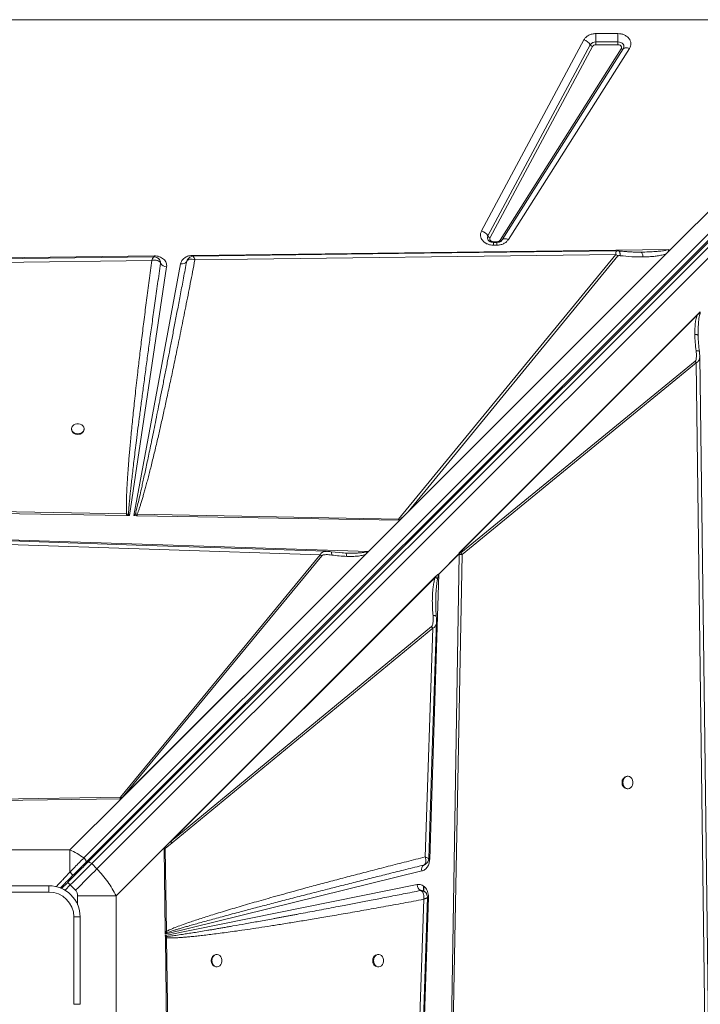
# Model space of a CAD drawing. Units: millimetres. Extents: x -5727 to 5351, y -4169 to 5313.
# Drawn here: x 2574 to 3119, y 1031 to 1820 of the extents above; entities that cross this region are included whole.
import ezdxf

# ---------------------------------------------------------------- set-up
doc = ezdxf.new("R2010")
doc.units = ezdxf.units.MM

msp = doc.modelspace()

# ---------------------------------------------------------------- linework, layer by layer
at = {"color": 7, "linetype": 'Continuous', "lineweight": 15}
for p, q in [((3262.033, 1820.266), (1862.033, 1820.266)), ((3095.259, 1636.197), (3276.826, 1817.765)), ((3288.332, 1811.683), (2625.012, 1148.363)), ((2626.619, 1144.759), (3289.938, 1808.079)), ((2628.135, 1144.861), (3291.592, 1808.319)), ((3035.254, 1809.12), (3052.892, 1809.12)), ((3035.254, 1809.12), (3035.254, 1802.428)), ((3052.892, 1802.428), (3052.892, 1809.12)), ((2631.282, 1143.766), (3294.739, 1807.223)), ((3298.981, 1802.98), (2635.524, 1139.523)), ((2943.633, 1650.897), (3025.657, 1804.102)), ((2948.757, 1646.884), (3030.782, 1800.09)), ((3035.254, 1800.197), (3035.254, 1802.428)), ((3035.254, 1802.428), (3052.892, 1802.428)), ((3052.892, 1800.197), (3035.254, 1800.197)), ((3052.892, 1802.428), (3052.892, 1800.197)), ((3032.49, 1798.752), (2950.466, 1645.547)), ((2958.486, 1643.572), (3055.576, 1796.777)), ((3057.235, 1796.894), (2960.145, 1643.688)), ((3062.211, 1797.245), (2965.121, 1644.039)), ((2955.802, 1642.264), (2953.23, 1642.264)), ((2955.802, 1641.804), (2953.23, 1641.804)), ((2953.23, 1639.498), (2953.23, 1641.804)), ((2959.857, 1643.307), (2959.962, 1643.463)), ((2960.145, 1643.688), (2959.964, 1643.428)), ((2712.305, 1631.366), (3093.736, 1636.178)), ((2955.802, 1639.498), (2953.23, 1639.498)), ((3069.968, 1633.976), (3071.255, 1633.972)), ((3091.661, 1632.599), (3095.259, 1636.197)), ((2042.093, 1622.911), (2681.246, 1630.974)), ((2082.73, 1619.649), (2679.46, 1627.327)), ((2681.246, 1630.974), (2681.406, 1630.975)), ((2684.463, 1629.117), (2684.388, 1629.176)), ((2686.456, 1626.019), (2686.337, 1626.491)), ((2686.485, 1625.052), (2686.456, 1626.019)), ((2707.468, 1626.65), (2707.408, 1626.503)), ((2707.412, 1626.516), (2707.904, 1627.715)), ((2713.965, 1627.771), (3051.139, 1632.114)), ((3051.139, 1632.114), (2877.239, 1419.888)), ((3091.661, 1632.599), (2884.786, 1425.724)), ((2884.786, 1425.724), (3052.936, 1630.932)), ((2691.338, 1622.176), (2661.64, 1422.77)), ((2664.982, 1422.715), (2702.571, 1624.631)), ((2686.478, 1625.069), (2686.485, 1625.052)), ((2925.839, 1392.898), (3118.912, 1585.971)), ((2925.846, 1392.903), (3118.762, 1585.819)), ((2926.438, 1393.482), (3116.349, 1583.393)), ((3118.762, 1585.805), (3118.762, 1585.819)), ((3117.23, 1566.957), (3117.223, 1567.972)), ((3117.23, 1566.957), (3117.242, 1565.934)), ((3114.833, 1546.577), (2927.185, 1392.817)), ((2928.003, 1391.574), (3115.65, 1545.334)), ((3115.65, 1545.334), (3114.833, 1546.577)), ((3115.65, 1545.334), (3123.328, 948.604)), ((2615.165, 1492.392), (2615.165, 1491.805)), ((2625.165, 1491.805), (2625.165, 1492.392)), ((2659.165, 1422.811), (2236.405, 1429.817)), ((2659.201, 1424.169), (2236.491, 1432.002)), ((2659.165, 1422.811), (2659.608, 1422.804)), ((2660.717, 1423.978), (2659.201, 1424.169)), ((2661.64, 1422.77), (2659.608, 1422.804)), ((2661.64, 1422.77), (2660.717, 1423.978)), ((2666.291, 1424.046), (2664.982, 1422.715)), ((2667.312, 1422.676), (2664.982, 1422.715)), ((2666.291, 1424.046), (2667.855, 1424.004)), ((2667.312, 1422.676), (2666.291, 1424.046)), ((2667.312, 1422.676), (2667.82, 1422.668)), ((2877.796, 1419.188), (2667.82, 1422.668)), ((2877.239, 1419.888), (2667.855, 1424.004)), ((2878.242, 1419.181), (2884.786, 1425.724)), ((2853.132, 1394.071), (2878.242, 1419.181)), ((2877.796, 1419.188), (2877.239, 1419.888)), ((2511.326, 1405.123), (2853.132, 1394.071)), ((2512.888, 1401.338), (2814.453, 1391.407)), ((2814.453, 1391.407), (2654.251, 1197.049)), ((2853.132, 1394.071), (2654.918, 1195.856)), ((2852.983, 1393.924), (2654.928, 1195.868)), ((2850.626, 1391.58), (2656.53, 1197.484)), ((2656.53, 1197.484), (2815.697, 1390.586)), ((2815.697, 1390.586), (2814.453, 1391.407)), ((2819.39, 1394.064), (2819.549, 1394.064)), ((2833.061, 1392.802), (2823.022, 1393.804)), ((2834.558, 1392.747), (2832.065, 1392.905)), ((2834.738, 1392.65), (2834.558, 1392.747)), ((2835.551, 1392.731), (2834.558, 1392.747)), ((2852.983, 1393.924), (2852.97, 1393.924)), ((2909.437, 1375.903), (2925.825, 1392.29)), ((2925.826, 1392.127), (2909.501, 1375.802)), ((2918.812, 968.899), (2925.818, 1391.659)), ((2920.17, 968.863), (2928.003, 1391.574)), ((2925.818, 1391.659), (2925.82, 1391.744)), ((2925.846, 1392.89), (2925.82, 1391.743)), ((2925.82, 1391.743), (2925.826, 1392.127)), ((2925.82, 1391.743), (2925.82, 1391.744)), ((2925.846, 1392.903), (2925.839, 1392.898)), ((2925.846, 1392.903), (2925.846, 1392.89)), ((2690.72, 1157.779), (2907.505, 1374.564)), ((2692.301, 1159.358), (2907.064, 1374.121)), ((2906.624, 1373.415), (2694.925, 1161.715)), ((2909.501, 1375.802), (2902.113, 1147.306)), ((2906.624, 1373.415), (2907.064, 1374.121)), ((2907.064, 1374.121), (2907.505, 1374.564)), ((2903.684, 1333.788), (2694.925, 1161.715)), ((2695.747, 1160.472), (2904.505, 1332.545)), ((2904.505, 1332.545), (2898.457, 1149.114)), ((3060.896, 1213.803), (3060.309, 1213.803)), ((3060.309, 1203.803), (3060.896, 1203.803)), ((2654.251, 1197.049), (2543.755, 1195.258)), ((2654.918, 1195.856), (2543.777, 1194.32)), ((2613.891, 1154.829), (2654.918, 1195.856)), ((2654.247, 1195.857), (2654.914, 1195.868)), ((2654.914, 1195.868), (2654.928, 1195.868)), ((2654.918, 1195.856), (2654.928, 1195.868)), ((2656.53, 1197.484), (2655.364, 1196.329)), ((2695.747, 1160.472), (2690.059, 1155.906)), ((2692.301, 1159.358), (2694.925, 1161.715)), ((2613.891, 1154.829), (2510.175, 1154.829)), ((2613.891, 1137.055), (2613.891, 1154.829)), ((2690.72, 1157.779), (2650.831, 1117.89)), ((2690.249, 1089.479), (2689.332, 1155.87)), ((2689.632, 1156.647), (2690.72, 1157.779)), ((2691.174, 1089.501), (2690.059, 1155.906)), ((2690.72, 1157.779), (2692.301, 1159.358)), ((2635.524, 1139.523), (2631.282, 1143.766)), ((2895.741, 1137.899), (2690.28, 1087.293)), ((2897.384, 1142.677), (2897.778, 1142.86)), ((2897.395, 1142.682), (2897.384, 1142.677)), ((2898.422, 1143.155), (2897.395, 1142.682)), ((2612.064, 1128.79), (2607.161, 1123.888)), ((2527.033, 1126.032), (2597.033, 1126.032)), ((2597.033, 1121.032), (2527.033, 1121.032)), ((2597.033, 1121.032), (2597.033, 1126.032)), ((2614.185, 1126.669), (2618.428, 1122.426)), ((2690.297, 1086.067), (2892.006, 1127.023)), ((2894.974, 1122.221), (2894.991, 1122.214)), ((2897.158, 1121.92), (2897.158, 1125.803)), ((2897.408, 1121.797), (2897.408, 1125.586)), ((2650.831, 1117.89), (2620.048, 1117.89)), ((2650.831, 1014.173), (2650.831, 1117.89)), ((2897.339, 1115.176), (2887.409, 813.611)), ((2901.124, 1116.738), (2890.072, 774.932)), ((2899.567, 1119.616), (2899.504, 1119.725)), ((2901.131, 1117.148), (2901.124, 1116.738)), ((2622.033, 1101.032), (2617.033, 1101.032)), ((2617.033, 1031.032), (2617.033, 1101.032)), ((2622.033, 1101.032), (2622.033, 1031.032)), ((2690.249, 1089.479), (2691.174, 1089.501)), ((2690.249, 1089.479), (2690.255, 1089.067)), ((2691.275, 1088.322), (2691.174, 1089.501)), ((2690.28, 1087.293), (2690.255, 1089.067)), ((2690.28, 1087.293), (2691.275, 1088.322)), ((2690.317, 1084.614), (2690.297, 1086.067)), ((2691.144, 1085.422), (2690.297, 1086.067)), ((2690.321, 1084.287), (2690.317, 1084.614)), ((2691.858, 973.146), (2690.321, 1084.287)), ((2691.26, 1084.309), (2691.144, 1085.422)), ((2693.051, 973.813), (2691.26, 1084.309)), ((2731.612, 1071.032), (2731.024, 1071.032)), ((2861.114, 1071.032), (2860.527, 1071.032)), ((2731.024, 1061.032), (2731.612, 1061.032)), ((2860.527, 1061.032), (2861.114, 1061.032)), ((2622.033, 1031.032), (2617.033, 1031.032))]:
    msp.add_line(p, q, dxfattribs=at)
at = {"color": 8, "linetype": 'Continuous', "lineweight": 15}
for p, q in [((2953.23, 1642.264), (2953.23, 1641.791)), ((2955.802, 1641.804), (2955.802, 1642.264)), ((2955.802, 1639.498), (2955.802, 1641.804)), ((2712.561, 1630.589), (2712.842, 1630.404)), ((2609.951, 1122.435), (2614.185, 1126.669)), ((2892.158, 1126.178), (2892.158, 1127.033)), ((2620.048, 1117.89), (2620.048, 1110.795))]:
    msp.add_line(p, q, dxfattribs=at)
at = {"color": 7, "linetype": 'Continuous', "lineweight": 15, "flags": 128}
for points in [[(3052.892, 1802.428), (3054.114, 1802.305), (3055.256, 1801.944), (3056.246, 1801.368), (3057.021, 1800.615), (3057.531, 1799.732), (3057.742, 1798.776), (3057.641, 1797.81), (3057.235, 1796.894)], [(3062.211, 1797.245), (3061.418, 1797.516), (3060.642, 1797.701), (3059.901, 1797.794), (3059.21, 1797.794), (3058.586, 1797.701), (3058.041, 1797.517), (3057.587, 1797.246), (3057.235, 1796.894)], [(2965.121, 1644.039), (2964.328, 1644.31), (2963.552, 1644.495), (2962.811, 1644.588), (2962.12, 1644.589), (2961.496, 1644.496), (2960.95, 1644.312), (2960.497, 1644.041), (2960.145, 1643.688)], [(3052.081, 1635.02), (2897.74, 1633.032), (2712.56, 1630.647)], [(2681.142, 1630.243), (2385.343, 1626.436), (2077.662, 1622.478)], [(3126.244, 946.922), (3122.437, 1242.721), (3118.479, 1550.402)], [(2620.165, 1488.342), (2621.514, 1488.492), (2622.763, 1488.931), (2623.819, 1489.627), (2624.605, 1490.528), (2625.061, 1491.568), (2625.154, 1492.668), (2624.877, 1493.748), (2624.25, 1494.727), (2623.321, 1495.533), (2622.157, 1496.106), (2620.846, 1496.404), (2619.485, 1496.404), (2618.173, 1496.106), (2617.01, 1495.533), (2616.08, 1494.727), (2615.454, 1493.748), (2615.177, 1492.668), (2615.27, 1491.568), (2615.726, 1490.528), (2616.511, 1489.627), (2617.567, 1488.931), (2618.816, 1488.492), (2620.165, 1488.342)], [(2819.392, 1394.138), (2666.837, 1399.159), (2511.277, 1404.284)], [(2901.302, 1147.685), (2904.163, 1234.497), (2907.564, 1337.607)], [(3056.846, 1208.803), (3056.996, 1207.454), (3057.435, 1206.205), (3058.131, 1205.149), (3059.032, 1204.363), (3060.072, 1203.907), (3061.172, 1203.814), (3062.252, 1204.091), (3063.231, 1204.718), (3064.037, 1205.647), (3064.61, 1206.811), (3064.908, 1208.122), (3064.908, 1209.484), (3064.61, 1210.795), (3064.037, 1211.958), (3063.231, 1212.888), (3062.252, 1213.514), (3061.172, 1213.791), (3060.072, 1213.698), (3059.032, 1213.242), (3058.131, 1212.457), (3057.435, 1211.401), (3056.996, 1210.152), (3056.846, 1208.803)], [(2631.282, 1143.766), (2630.848, 1144.16), (2630.392, 1144.499), (2629.93, 1144.771), (2629.481, 1144.965), (2629.062, 1145.074), (2628.688, 1145.092), (2628.375, 1145.021), (2628.135, 1144.861)], [(2631.282, 1143.766), (2629.296, 1141.781), (2627.251, 1139.735), (2625.154, 1137.638), (2623.013, 1135.497), (2620.837, 1133.321), (2618.634, 1131.118), (2616.414, 1128.898), (2614.185, 1126.669)], [(2635.524, 1139.523), (2633.539, 1137.538), (2631.494, 1135.493), (2629.397, 1133.395), (2627.256, 1131.254), (2625.08, 1129.078), (2622.877, 1126.876), (2620.657, 1124.656), (2618.428, 1122.426)], [(2614.185, 1126.669), (2613.771, 1127.083), (2613.373, 1127.481), (2613.006, 1127.848), (2612.685, 1128.169), (2612.421, 1128.433), (2612.225, 1128.629), (2612.105, 1128.75), (2612.064, 1128.79)], [(2890.139, 808.672), (2895.161, 961.227), (2900.285, 1116.788)], [(2727.565, 1066.032), (2727.715, 1064.683), (2728.154, 1063.434), (2728.849, 1062.377), (2729.75, 1061.592), (2730.788, 1061.136), (2731.888, 1061.043), (2732.967, 1061.32), (2733.945, 1061.947), (2734.751, 1062.876), (2735.324, 1064.04), (2735.621, 1065.351), (2735.621, 1066.712), (2735.324, 1068.024), (2734.751, 1069.187), (2733.945, 1070.116), (2732.967, 1070.743), (2731.888, 1071.02), (2730.788, 1070.927), (2729.75, 1070.471), (2728.849, 1069.686), (2728.154, 1068.629), (2727.715, 1067.381), (2727.565, 1066.032)], [(2857.067, 1066.032), (2857.217, 1064.683), (2857.656, 1063.434), (2858.352, 1062.377), (2859.252, 1061.592), (2860.291, 1061.136), (2861.39, 1061.043), (2862.469, 1061.32), (2863.448, 1061.947), (2864.253, 1062.876), (2864.826, 1064.04), (2865.123, 1065.351), (2865.123, 1066.712), (2864.826, 1068.024), (2864.253, 1069.187), (2863.448, 1070.116), (2862.469, 1070.743), (2861.39, 1071.02), (2860.291, 1070.927), (2859.252, 1070.471), (2858.352, 1069.686), (2857.656, 1068.629), (2857.217, 1067.381), (2857.067, 1066.032)]]:
    msp.add_lwpolyline(points, dxfattribs=at)
at = {"color": 8, "linetype": 'Continuous', "lineweight": 15, "flags": 128}
for points in [[(2681.246, 1630.974), (2681.255, 1630.548), (2681.264, 1630.167), (2681.265, 1630.149)], [(2712.323, 1630.569), (2712.319, 1630.744), (2712.305, 1631.366)], [(2901.179, 1147.36), (2901.499, 1147.34), (2902.113, 1147.306)], [(2616.827, 1134.968), (2616.854, 1134.94), (2616.934, 1134.86), (2617.065, 1134.729), (2617.241, 1134.553), (2617.455, 1134.339), (2617.519, 1134.275)]]:
    msp.add_lwpolyline(points, dxfattribs=at)
at = {"color": 7, "linetype": 'Continuous', "lineweight": 15}
for centre, radius, start, end in [((3023.029, 1795.467), 9.026, 30.805624, 73.073486), ((3035.023, 1797.425), 5.009, 87.351902, 147.851958), ((3033.365, 1801.63), 3.008, 210.803796, 253.08649), ((3056.322, 1798.034), 1.461, 239.330648, 308.72588), ((2941.005, 1642.262), 9.026, 30.804929, 73.073355), ((2951.341, 1648.424), 3.008, 210.803796, 253.08649), ((2959.231, 1644.827), 1.46, 239.318184, 308.740652), ((2703.696, 1628.909), 4.424, 255.274232, 327.04389), ((2705.079, 1627.346), 2.477, 340.101508, 340.428165), ((3045.138, 1621.034), 12.601, 51.772538, 61.560156), ((2691.348, 1627.727), 5.55, 208.81358, 269.897854), ((2619.716, 1492.312), 4.579, 186.360847, 275.623828), ((2620.614, 1492.313), 4.58, 264.37983, 353.632822), ((2893.393, 1417.403), 234.29, 178.34521, 178.677357), ((2672.074, 1412.145), 16.401, 133.821658, 139.46644), ((2920.353, 1387.431), 8.7, 28.43757, 38.252823), ((2903.854, 1372.3), 6.645, 31.808287, 32.834904), ((2896.865, 1328.39), 8.697, 28.537021, 38.367754), ((3060.817, 1209.251), 4.58, 96.36521, 185.622864), ((3060.817, 1208.354), 4.58, 174.377399, 263.63436), ((2650.137, 1189.474), 8.621, 52.674083, 61.494376), ((2688.09, 1156.306), 8.717, 28.547987, 38.356788), ((2899.843, 1139.16), 4.291, 124.959492, 197.08978), ((2597.033, 1101.032), 25, 0, 90), ((2597.033, 1101.032), 20, 0, 90), ((2897.811, 1127.293), 5.812, 182.663295, 240.773935), ((2904.429, 1181.554), 64.9, 266.271928, 267.081135), ((2681.98, 1076.674), 14.902, 51.410549, 56.268168), ((2731.534, 1066.482), 4.578, 96.385079, 185.642656), ((2731.534, 1065.581), 4.578, 174.357345, 263.61492), ((2861.036, 1066.482), 4.578, 96.385079, 185.642656), ((2861.036, 1065.581), 4.578, 174.357345, 263.61492)]:
    msp.add_arc(centre, radius, start, end, dxfattribs=at)
at = {"color": 8, "linetype": 'Continuous', "lineweight": 15}
for centre, radius, start, end in [((2951.524, 1645.392), 3.144, 151.653274, 218.308989), ((2621.981, 1138.512), 1.191, 152.003683, 217.354774)]:
    msp.add_arc(centre, radius, start, end, dxfattribs=at)
at = {"color": 7, "linetype": 'Continuous', "lineweight": 15}
for centre, major_axis, ratio, start_param, end_param in [((3121.99, 1585.971), (4.818, 3.541), 0.335091, 1.9985872, 2.0377288), ((2993.503, 1557.963), (118.152, 140.12), 0.032552, 3.3104047, 3.5071055), ((2853.132, 1397.149), (3.461, 4.763), 0.339155, 4.2365803, 4.275722), ((2803.503, 1307.502), (115.421, 106.788), 0.3798793, 5.9268954, 5.9346861), ((2916.651, 1385.722), (8.657, 8.009), 0.3798793, 5.9346857, 5.9631416)]:
    msp.add_ellipse(centre, major_axis=major_axis, ratio=ratio, start_param=start_param, end_param=end_param, dxfattribs=at)
for points, knots in [([(3025.657, 1804.102), (3026.12, 1804.8), (3027.067, 1806.225), (3029.419, 1807.842), (3032.224, 1808.921), (3034.259, 1809.055), (3035.254, 1809.12)], [0, 0, 0, 0, 0.2445794, 0.5000153, 0.7554561, 1, 1, 1, 1]), ([(3052.892, 1809.12), (3053.761, 1809.07), (3055.526, 1808.969), (3058.02, 1808.155), (3060.178, 1806.903), (3061.844, 1805.274), (3062.95, 1803.371), (3063.407, 1801.291), (3063.217, 1799.169), (3062.543, 1797.879), (3062.211, 1797.245)], [0, 0, 0, 0, 0.1229622, 0.2499973, 0.3770401, 0.4999957, 0.6229593, 0.7499963, 0.8770429, 1, 1, 1, 1]), ([(3035.254, 1800.197), (3034.961, 1800.178), (3034.375, 1800.139), (3033.575, 1799.828), (3032.901, 1799.368), (3032.627, 1798.957), (3032.49, 1798.752)], [0, 0, 0, 0, 0.249962, 0.500004, 0.7499912, 1, 1, 1, 1]), ([(3055.576, 1796.777), (3055.673, 1796.963), (3055.867, 1797.335), (3055.919, 1797.943), (3055.791, 1798.538), (3055.471, 1799.09), (3054.988, 1799.561), (3054.369, 1799.919), (3053.655, 1800.153), (3053.147, 1800.183), (3052.892, 1800.197)], [0, 0, 0, 0, 0.1250082, 0.2499856, 0.374997, 0.500016, 0.6249916, 0.7500075, 0.8749564, 1, 1, 1, 1]), ([(2953.23, 1639.498), (2952.388, 1639.545), (2950.678, 1639.64), (2948.253, 1640.404), (2946.134, 1641.582), (2944.465, 1643.124), (2943.311, 1644.935), (2942.757, 1646.931), (2942.807, 1648.989), (2943.36, 1650.267), (2943.633, 1650.897)], [0, 0, 0, 0, 0.12307076, 0.2499837, 0.37690533, 0.49999121, 0.62308251, 0.74999414, 0.87691158, 1, 1, 1, 1]), ([(2953.23, 1641.804), (2952.834, 1641.822), (2952.281, 1641.847), (2951.516, 1642.005), (2950.91, 1642.185), (2950.277, 1642.46), (2949.734, 1642.786), (2949.308, 1643.136), (2949.15, 1643.332), (2949.07, 1643.43)], [0, 0, 0, 0, 0.19959035, 0.27947529, 0.41110095, 0.54686042, 0.69241206, 0.84621943, 1, 1, 1, 1]), ([(2950.466, 1645.547), (2950.386, 1645.362), (2950.227, 1644.994), (2950.214, 1644.405), (2950.372, 1643.833), (2950.705, 1643.308), (2951.189, 1642.862), (2951.797, 1642.525), (2952.491, 1642.305), (2952.983, 1642.278), (2953.23, 1642.264)], [0, 0, 0, 0, 0.1250198, 0.2500208, 0.3750374, 0.5000513, 0.6250413, 0.7500669, 0.8750556, 1, 1, 1, 1]), ([(2965.121, 1644.039), (2964.633, 1643.4), (2963.638, 1642.097), (2961.345, 1640.643), (2958.669, 1639.676), (2956.745, 1639.556), (2955.802, 1639.498)], [0, 0, 0, 0, 0.2451508, 0.4999961, 0.7548622, 1, 1, 1, 1]), ([(2955.802, 1642.264), (2956.079, 1642.281), (2956.633, 1642.316), (2957.398, 1642.594), (2958.055, 1643.009), (2958.343, 1643.384), (2958.486, 1643.572)], [0, 0, 0, 0, 0.2499969, 0.5000048, 0.7499961, 1, 1, 1, 1]), ([(2959.949, 1643.418), (2959.937, 1643.4), (2959.864, 1643.286), (2959.568, 1642.992), (2959.034, 1642.61), (2958.38, 1642.284), (2957.712, 1642.055), (2957.027, 1641.898), (2956.394, 1641.816), (2955.968, 1641.807), (2955.802, 1641.804)], [0, 0, 0, 0, 0.0358118, 0.2150858, 0.3841088, 0.5403407, 0.6729489, 0.7834275, 0.9155495, 1, 1, 1, 1]), ([(3053.637, 1634.937), (3053.496, 1634.95), (3053.227, 1634.974), (3052.802, 1634.996), (3052.393, 1635.014), (3052.167, 1635.018), (3052.049, 1635.02)], [0, 0, 0, 0, 0.2633766, 0.5040841, 0.7426468, 1, 1, 1, 1]), ([(3070.088, 1633.959), (3069.295, 1633.964), (3067.873, 1633.974), (3065.974, 1634.015), (3064.431, 1634.068), (3062.711, 1634.156), (3060.45, 1634.295), (3057.298, 1634.542), (3054.944, 1634.796), (3053.637, 1634.937)], [0, 0, 0, 0, 0.1518691, 0.272222, 0.3604631, 0.4364694, 0.5775299, 0.7653881, 1, 1, 1, 1]), ([(3071.255, 1633.972), (3073.392, 1634.013), (3077.274, 1634.088), (3082.169, 1634.355), (3085.795, 1634.655), (3088.735, 1635.008), (3091.381, 1635.393), (3093.057, 1635.952), (3093.736, 1636.178)], [0, 0, 0, 0, 0.2812022, 0.5106607, 0.6464883, 0.7617684, 0.9035036, 1, 1, 1, 1]), ([(3073.133, 1630.103), (3073.034, 1630.656), (3072.836, 1631.762), (3072.374, 1632.994), (3071.836, 1633.822), (3071.448, 1633.922), (3071.255, 1633.972)], [0, 0, 0, 0, 0.2499932, 0.499999, 0.750004, 1, 1, 1, 1]), ([(3093.736, 1636.178), (3093.593, 1635.614), (3093.26, 1634.299), (3092.242, 1633.217), (3091.661, 1632.599)], [0, 0, 0, 0, 0.4291192, 1, 1, 1, 1]), ([(2679.46, 1627.327), (2678.739, 1621.949), (2677.31, 1611.296), (2675.255, 1595.517), (2673.309, 1580.227), (2671.479, 1565.466), (2669.779, 1551.358), (2668.365, 1539.27), (2667.213, 1529.137), (2666.284, 1520.768), (2665.419, 1512.773), (2664.619, 1505.164), (2663.882, 1497.945), (2663.194, 1490.989), (2662.575, 1484.492), (2662.022, 1478.453), (2661.532, 1472.87), (2661.085, 1467.538), (2660.682, 1462.457), (2660.324, 1457.627), (2660.009, 1453.048), (2659.738, 1448.721), (2659.465, 1443.798), (2659.222, 1438.476), (2659.073, 1432.955), (2659.035, 1428.278), (2659.149, 1425.445), (2659.201, 1424.169)], [0, 0, 0, 0, 0.0795947, 0.1576503, 0.2334446, 0.3057585, 0.3759052, 0.4420071, 0.4844044, 0.5256157, 0.5656427, 0.6024754, 0.6379827, 0.6722101, 0.7051575, 0.7338508, 0.7613019, 0.7875124, 0.8124819, 0.8362107, 0.8586995, 0.8799485, 0.8999585, 0.9312085, 0.9582926, 0.9812193, 1, 1, 1, 1]), ([(2707.412, 1626.516), (2706.573, 1622.061), (2704.936, 1613.37), (2702.526, 1600.664), (2700.229, 1588.616), (2698.046, 1577.227), (2695.977, 1566.497), (2694.025, 1556.425), (2692.113, 1546.614), (2690.187, 1536.785), (2688.235, 1526.889), (2686.325, 1517.271), (2684.502, 1508.157), (2682.767, 1499.548), (2681.12, 1491.442), (2679.585, 1483.948), (2678.153, 1477.024), (2676.819, 1470.627), (2675.551, 1464.609), (2674.349, 1458.967), (2673.214, 1453.703), (2672.146, 1448.817), (2670.981, 1443.564), (2669.747, 1438.115), (2668.462, 1432.639), (2667.347, 1428.044), (2666.617, 1425.282), (2666.291, 1424.046)], [0, 0, 0, 0, 0.065886, 0.1285313, 0.1879374, 0.2441036, 0.2970297, 0.3467153, 0.3931614, 0.4422473, 0.4922003, 0.5396735, 0.5846663, 0.6271789, 0.6672114, 0.7047638, 0.7382334, 0.7698453, 0.7995999, 0.8274969, 0.8535366, 0.8777191, 0.9000438, 0.9315496, 0.9587096, 0.9815256, 1, 1, 1, 1]), ([(2667.855, 1424.004), (2668.115, 1424.694), (2668.668, 1426.162), (2669.476, 1428.516), (2670.338, 1431.147), (2671.243, 1434.058), (2672.196, 1437.249), (2673.195, 1440.719), (2674.245, 1444.488), (2675.344, 1448.545), (2676.488, 1452.883), (2677.671, 1457.475), (2678.892, 1462.321), (2680.151, 1467.42), (2681.449, 1472.774), (2682.785, 1478.382), (2684.468, 1485.563), (2686.505, 1494.427), (2688.912, 1505.145), (2691.438, 1516.627), (2694.075, 1528.856), (2696.829, 1541.868), (2699.856, 1556.431), (2703.158, 1572.617), (2706.716, 1590.415), (2710.342, 1608.88), (2712.748, 1621.428), (2713.965, 1627.771)], [0, 0, 0, 0, 0.0104378, 0.022222, 0.0353558, 0.0498422, 0.0656814, 0.0828764, 0.1014267, 0.1216018, 0.1430057, 0.16564, 0.1895039, 0.2145988, 0.2409241, 0.2684812, 0.2972704, 0.3467419, 0.3989976, 0.4549724, 0.515558, 0.5787074, 0.6460718, 0.7293467, 0.8161831, 0.9070724, 1, 1, 1, 1]), ([(2681.802, 1627.521), (2681.422, 1627.519), (2680.655, 1627.515), (2679.86, 1627.39), (2679.46, 1627.327)], [0, 0, 0, 0, 0.4966373, 1, 1, 1, 1]), ([(2684.388, 1629.176), (2683.82, 1629.506), (2682.809, 1630.094), (2681.643, 1630.198), (2681.132, 1630.244)], [0, 0, 0, 0, 0.5623204, 1, 1, 1, 1]), ([(2681.406, 1630.975), (2682.101, 1630.942), (2683.508, 1630.875), (2685.532, 1630.334), (2687.371, 1629.494), (2688.932, 1628.37), (2690.166, 1627.018), (2691.012, 1625.48), (2691.456, 1623.833), (2691.377, 1622.724), (2691.338, 1622.176)], [0, 0, 0, 0, 0.1235971, 0.2499898, 0.3763931, 0.4999958, 0.6235988, 0.7499938, 0.8763986, 1, 1, 1, 1]), ([(2683.915, 1627.2), (2683.588, 1627.287), (2682.927, 1627.461), (2682.179, 1627.501), (2681.802, 1627.521)], [0, 0, 0, 0, 0.49594231, 1, 1, 1, 1]), ([(2686.267, 1625.526), (2685.997, 1625.882), (2685.453, 1626.601), (2684.43, 1626.999), (2683.915, 1627.2)], [0, 0, 0, 0, 0.4959662, 1, 1, 1, 1]), ([(2685.661, 1627.977), (2685.473, 1628.209), (2685.141, 1628.62), (2684.717, 1628.929), (2684.532, 1629.063)], [0, 0, 0, 0, 0.5635542, 1, 1, 1, 1]), ([(2685.646, 1627.968), (2685.683, 1627.928), (2685.936, 1627.649), (2686.381, 1626.709), (2686.439, 1625.725), (2686.478, 1625.069)], [0, 0, 0, 0, 0.0534885, 0.3698314, 1, 1, 1, 1]), ([(2702.571, 1624.631), (2702.848, 1625.505), (2703.421, 1627.31), (2705.735, 1629.526), (2708.824, 1631.048), (2711.17, 1631.262), (2712.305, 1631.366)], [0, 0, 0, 0, 0.24208471, 0.49999236, 0.75791814, 1, 1, 1, 1]), ([(2713.965, 1627.771), (2713.218, 1627.981), (2711.724, 1628.4), (2709.722, 1628.339), (2708.124, 1627.747), (2707.649, 1626.926), (2707.412, 1626.516)], [0, 0, 0, 0, 0.2498964, 0.4997136, 0.7503476, 1, 1, 1, 1]), ([(2712.547, 1630.647), (2712.138, 1630.61), (2711.25, 1630.529), (2709.96, 1629.937), (2708.669, 1629.019), (2708.091, 1628.082), (2707.796, 1627.605)], [0, 0, 0, 0, 0.20891011, 0.45362691, 0.72137233, 1, 1, 1, 1]), ([(2712.842, 1630.404), (2712.919, 1630.284), (2713.072, 1630.042), (2713.261, 1629.62), (2713.356, 1629.409)], [0, 0, 0, 0, 0.4978278, 1, 1, 1, 1]), ([(2713.356, 1629.409), (2713.454, 1629.171), (2713.651, 1628.696), (2713.86, 1628.08), (2713.965, 1627.771)], [0, 0, 0, 0, 0.49829206, 1, 1, 1, 1]), ([(3052.936, 1630.932), (3052.962, 1630.956), (3053.024, 1631.012), (3053.24, 1631.09), (3053.8, 1631.181), (3054.334, 1631.139), (3054.72, 1631.108)], [0, 0, 0, 0, 0.06283784, 0.14541064, 0.38354417, 1, 1, 1, 1]), ([(3054.72, 1631.108), (3057.795, 1630.796), (3063.955, 1630.169), (3070.071, 1630.125), (3073.133, 1630.103)], [0, 0, 0, 0, 0.4993747, 1, 1, 1, 1]), ([(3091.661, 1632.599), (3090.505, 1632.237), (3088.175, 1631.507), (3084.505, 1630.885), (3080.805, 1630.453), (3077.019, 1630.19), (3074.455, 1630.133), (3073.133, 1630.103)], [0, 0, 0, 0, 0.1977711, 0.3990143, 0.5963918, 0.7918043, 1, 1, 1, 1]), ([(2660.717, 1423.978), (2660.76, 1424.642), (2660.851, 1426.066), (2661.028, 1428.342), (2661.246, 1430.905), (2661.507, 1433.753), (2661.812, 1436.886), (2662.159, 1440.304), (2662.596, 1444.429), (2663.134, 1449.334), (2663.787, 1455.093), (2664.519, 1461.361), (2665.329, 1468.138), (2666.218, 1475.423), (2667.245, 1483.682), (2668.427, 1493.015), (2669.779, 1503.52), (2671.258, 1514.834), (2672.864, 1526.955), (2674.556, 1539.555), (2676.284, 1552.28), (2678.058, 1565.203), (2679.931, 1578.723), (2681.964, 1593.264), (2684.16, 1608.827), (2685.689, 1619.542), (2686.478, 1625.069)], [0, 0, 0, 0, 0.0098641, 0.0211479, 0.0338515, 0.0479761, 0.0635211, 0.080487, 0.098874, 0.1249452, 0.1535507, 0.1846905, 0.2183652, 0.2545738, 0.2933171, 0.3415322, 0.3937742, 0.4500429, 0.5103385, 0.5746611, 0.6380969, 0.7002937, 0.7675824, 0.8399632, 0.9174358, 1, 1, 1, 1]), ([(2686.267, 1625.526), (2686.307, 1625.452), (2686.389, 1625.304), (2686.448, 1625.148), (2686.478, 1625.069)], [0, 0, 0, 0, 0.4939573, 1, 1, 1, 1]), ([(3116.349, 1583.393), (3115.983, 1582.17), (3115.257, 1579.742), (3114.807, 1575.944), (3114.548, 1572.089), (3114.55, 1569.495), (3114.551, 1568.144)], [0, 0, 0, 0, 0.2537046, 0.5037598, 0.741509, 1, 1, 1, 1]), ([(3118.876, 1584.846), (3118.871, 1584.849), (3118.861, 1584.856), (3118.832, 1584.864), (3118.749, 1584.867), (3118.576, 1584.835), (3118.203, 1584.727), (3117.399, 1584.344), (3116.782, 1583.785), (3116.349, 1583.393)], [0, 0, 0, 0, 0.0054501, 0.012333, 0.0315985, 0.0933487, 0.1988218, 0.438719, 1, 1, 1, 1]), ([(3118.876, 1584.846), (3118.868, 1584.855), (3118.824, 1584.913), (3118.798, 1585.08), (3118.759, 1585.386), (3118.76, 1585.636), (3118.762, 1585.805)], [0, 0, 0, 0, 0.0400804, 0.2452187, 0.4884542, 1, 1, 1, 1]), ([(3114.551, 1568.144), (3114.619, 1565.939), (3114.755, 1561.533), (3115.28, 1557.106), (3115.543, 1554.895)], [0, 0, 0, 0, 0.5003822, 1, 1, 1, 1]), ([(3117.18, 1567.149), (3117.189, 1567.311), (3117.207, 1567.633), (3117.215, 1567.959), (3117.219, 1568.122)], [0, 0, 0, 0, 0.502205, 1, 1, 1, 1]), ([(3118.185, 1554.223), (3117.931, 1556.372), (3117.424, 1560.669), (3117.262, 1564.989), (3117.18, 1567.148)], [0, 0, 0, 0, 0.5002836, 1, 1, 1, 1]), ([(3114.833, 1546.577), (3114.974, 1546.753), (3115.391, 1547.272), (3115.648, 1548.534), (3115.833, 1550.321), (3115.806, 1552.493), (3115.631, 1554.092), (3115.543, 1554.895)], [0, 0, 0, 0, 0.084415, 0.248954, 0.4477349, 0.722837, 1, 1, 1, 1]), ([(3118.481, 1550.314), (3118.458, 1550.954), (3118.413, 1552.222), (3118.26, 1553.559), (3118.185, 1554.223)], [0, 0, 0, 0, 0.5039284, 1, 1, 1, 1]), ([(2667.855, 1424.004), (2667.848, 1423.769), (2667.836, 1423.348), (2667.825, 1422.875), (2667.82, 1422.668)], [0, 0, 0, 0, 0.5600292, 1, 1, 1, 1]), ([(2815.697, 1390.586), (2815.864, 1390.72), (2816.356, 1391.116), (2817.557, 1391.352), (2819.26, 1391.509), (2821.333, 1391.455), (2822.859, 1391.266), (2823.626, 1391.171)], [0, 0, 0, 0, 0.0843869, 0.2481017, 0.4463694, 0.7217219, 1, 1, 1, 1]), ([(2823.022, 1393.804), (2822.422, 1393.882), (2821.216, 1394.038), (2820.061, 1394.102), (2819.48, 1394.134)], [0, 0, 0, 0, 0.4966332, 1, 1, 1, 1]), ([(2835.656, 1390.071), (2833.653, 1390.17), (2829.649, 1390.369), (2825.633, 1390.904), (2823.626, 1391.171)], [0, 0, 0, 0, 0.50011549, 1, 1, 1, 1]), ([(2835.695, 1392.714), (2835.536, 1392.713), (2835.216, 1392.712), (2834.9, 1392.701), (2834.741, 1392.695)], [0, 0, 0, 0, 0.4977315, 1, 1, 1, 1]), ([(2850.626, 1391.58), (2849.424, 1391.237), (2847.037, 1390.555), (2843.307, 1390.178), (2839.524, 1389.992), (2836.981, 1390.044), (2835.656, 1390.071)], [0, 0, 0, 0, 0.2536819, 0.5036902, 0.7413889, 1, 1, 1, 1]), ([(2852.03, 1394.056), (2852.033, 1394.051), (2852.05, 1394.026), (2852.048, 1393.837), (2851.945, 1393.453), (2851.557, 1392.607), (2851.01, 1392.004), (2850.626, 1391.58)], [0, 0, 0, 0, 0.0054948, 0.0317655, 0.1982527, 0.4376886, 1, 1, 1, 1]), ([(2852.97, 1393.924), (2852.802, 1393.926), (2852.558, 1393.93), (2852.267, 1393.969), (2852.13, 1394.002), (2852.059, 1394.031), (2852.039, 1394.048), (2852.03, 1394.056)], [0, 0, 0, 0, 0.5157377, 0.7563428, 0.906675, 0.9597508, 1, 1, 1, 1]), ([(2928.003, 1391.574), (2927.664, 1391.563), (2926.988, 1391.542), (2926.208, 1391.62), (2925.818, 1391.659)], [0, 0, 0, 0, 0.5004063, 1, 1, 1, 1]), ([(2925.82, 1391.744), (2925.861, 1392.076), (2925.928, 1392.619), (2926.19, 1393.2), (2926.376, 1393.411), (2926.438, 1393.482)], [0, 0, 0, 0, 0.51319901, 0.83756446, 1, 1, 1, 1]), ([(2926.438, 1393.482), (2926.564, 1393.329), (2926.717, 1393.141), (2926.886, 1392.944), (2926.937, 1392.888), (2926.97, 1392.851), (2927.008, 1392.817), (2927.055, 1392.791), (2927.102, 1392.782), (2927.147, 1392.791), (2927.172, 1392.808), (2927.185, 1392.817)], [0, 0, 0, 0, 0.5465794, 0.6716118, 0.7183909, 0.7545857, 0.8110187, 0.8603797, 0.9046541, 0.9494906, 1, 1, 1, 1]), ([(2906.624, 1373.415), (2906.245, 1372.203), (2905.492, 1369.794), (2904.897, 1366.041), (2904.484, 1362.22), (2904.244, 1357.958), (2904.19, 1353.172), (2904.343, 1347.983), (2904.62, 1344.492), (2904.757, 1342.754)], [0, 0, 0, 0, 0.1271842, 0.2527594, 0.3727346, 0.5025573, 0.6665389, 0.8338952, 1, 1, 1, 1]), ([(2908.429, 1372.121), (2908.187, 1372.35), (2907.702, 1372.806), (2906.983, 1373.212), (2906.624, 1373.415)], [0, 0, 0, 0, 0.4999979, 1, 1, 1, 1]), ([(2907.505, 1374.564), (2907.886, 1374.904), (2908.399, 1375.363), (2909.089, 1375.69), (2909.336, 1375.841), (2909.437, 1375.903)], [0, 0, 0, 0, 0.6281856, 0.8464616, 1, 1, 1, 1]), ([(2908.429, 1372.121), (2908.532, 1372.585), (2908.723, 1373.448), (2909.039, 1374.7), (2909.348, 1375.437), (2909.501, 1375.802)], [0, 0, 0, 0, 0.3696724, 0.6874759, 1, 1, 1, 1]), ([(2907.419, 1341.893), (2907.209, 1344.703), (2906.841, 1349.612), (2906.918, 1354.416), (2906.952, 1356.47)], [0, 0, 0, 0, 0.5723348, 1, 1, 1, 1]), ([(2903.684, 1333.788), (2903.84, 1333.983), (2904.3, 1334.557), (2904.611, 1335.925), (2904.874, 1337.853), (2904.934, 1340.18), (2904.816, 1341.895), (2904.757, 1342.754)], [0, 0, 0, 0, 0.0864109, 0.2536014, 0.4529432, 0.7260971, 1, 1, 1, 1]), ([(2907.56, 1337.437), (2907.568, 1338.162), (2907.585, 1339.599), (2907.474, 1341.133), (2907.419, 1341.893)], [0, 0, 0, 0, 0.504328, 1, 1, 1, 1]), ([(2654.247, 1195.857), (2654.24, 1196.066), (2654.225, 1196.486), (2654.242, 1196.861), (2654.251, 1197.049)], [0, 0, 0, 0, 0.5001847, 1, 1, 1, 1]), ([(2654.247, 1195.857), (2654.362, 1195.866), (2654.63, 1195.888), (2654.954, 1196.014), (2655.168, 1196.155), (2655.283, 1196.252), (2655.337, 1196.303), (2655.364, 1196.329)], [0, 0, 0, 0, 0.2626251, 0.6163635, 0.8059493, 0.9027493, 1, 1, 1, 1]), ([(2625.012, 1148.363), (2623.217, 1149.568), (2619.597, 1151.996), (2615.803, 1153.88), (2613.891, 1154.829)], [0, 0, 0, 0, 0.4959806, 1, 1, 1, 1]), ([(2689.332, 1155.87), (2689.335, 1155.944), (2689.342, 1156.122), (2689.417, 1156.339), (2689.506, 1156.491), (2689.571, 1156.579), (2689.612, 1156.624), (2689.632, 1156.647)], [0, 0, 0, 0, 0.2482647, 0.5957685, 0.7692158, 0.8841717, 1, 1, 1, 1]), ([(2689.332, 1155.87), (2689.458, 1155.872), (2689.71, 1155.875), (2689.943, 1155.896), (2690.059, 1155.906)], [0, 0, 0, 0, 0.5005452, 1, 1, 1, 1]), ([(2690.059, 1155.906), (2689.994, 1156.03), (2689.863, 1156.279), (2689.709, 1156.524), (2689.632, 1156.647)], [0, 0, 0, 0, 0.4999082, 1, 1, 1, 1]), ([(2612.064, 1128.79), (2613.462, 1130.189), (2616.258, 1132.985), (2620.381, 1137.108), (2624.39, 1141.117), (2626.886, 1143.613), (2628.135, 1144.861)], [0, 0, 0, 0, 0.2500017, 0.4999985, 0.7499982, 1, 1, 1, 1]), ([(2625.012, 1148.363), (2623.829, 1147.167), (2621.471, 1144.785), (2617.726, 1140.985), (2615.17, 1138.365), (2613.891, 1137.055)], [0, 0, 0, 0, 0.3350057, 0.6673714, 1, 1, 1, 1]), ([(2616.012, 1134.153), (2617.855, 1135.996), (2621.541, 1139.682), (2624.926, 1143.067), (2626.619, 1144.759)], [0, 0, 0, 0, 0.5000065, 1, 1, 1, 1]), ([(2625.012, 1148.363), (2625.182, 1148.219), (2625.522, 1147.929), (2625.974, 1147.422), (2626.352, 1146.893), (2626.637, 1146.362), (2626.814, 1145.858), (2626.872, 1145.406), (2626.818, 1145.022), (2626.685, 1144.847), (2626.619, 1144.759)], [0, 0, 0, 0, 0.1250221, 0.2500104, 0.374997, 0.4999979, 0.6250194, 0.7499989, 0.8750191, 1, 1, 1, 1]), ([(2898.457, 1149.114), (2893.488, 1147.867), (2883.638, 1145.395), (2869.005, 1141.673), (2854.789, 1138.02), (2841.045, 1134.446), (2827.809, 1130.965), (2815.122, 1127.588), (2803.839, 1124.547), (2793.926, 1121.843), (2785.201, 1119.438), (2776.913, 1117.128), (2769.069, 1114.915), (2761.676, 1112.805), (2754.587, 1110.755), (2747.672, 1108.728), (2740.961, 1106.73), (2734.48, 1104.767), (2728.451, 1102.905), (2722.934, 1101.165), (2717.921, 1099.548), (2713.331, 1098.031), (2708.441, 1096.366), (2703.439, 1094.599), (2698.526, 1092.737), (2694.521, 1091.118), (2692.194, 1089.994), (2691.174, 1089.501)], [0, 0, 0, 0, 0.0714452, 0.1416079, 0.2104884, 0.2760259, 0.3394922, 0.4011488, 0.4588753, 0.5021928, 0.5441745, 0.5848217, 0.6219128, 0.6575305, 0.6917236, 0.7244932, 0.7576506, 0.7889884, 0.8185096, 0.8452106, 0.869199, 0.8915133, 0.9121537, 0.9406628, 0.9647969, 0.9845687, 1, 1, 1, 1]), ([(2902.113, 1147.306), (2901.997, 1146.227), (2901.759, 1144.007), (2900.321, 1141.082), (2898.258, 1138.839), (2896.564, 1138.206), (2895.741, 1137.899)], [0, 0, 0, 0, 0.2428743, 0.5000038, 0.7571276, 1, 1, 1, 1]), ([(2897.395, 1142.682), (2897.795, 1142.92), (2898.595, 1143.396), (2898.88, 1144.495), (2899.023, 1145.045)], [0, 0, 0, 0, 0.4992508, 1, 1, 1, 1]), ([(2898.412, 1143.091), (2898.859, 1143.384), (2899.733, 1143.96), (2900.602, 1145.195), (2901.168, 1146.431), (2901.259, 1147.282), (2901.302, 1147.676)], [0, 0, 0, 0, 0.2783918, 0.5449258, 0.7891357, 1, 1, 1, 1]), ([(2899.01, 1146.971), (2898.949, 1147.319), (2898.828, 1148.02), (2898.581, 1148.748), (2898.457, 1149.114)], [0, 0, 0, 0, 0.4980467, 1, 1, 1, 1]), ([(2898.457, 1149.114), (2899.032, 1148.906), (2900.18, 1148.491), (2901.175, 1147.968), (2901.229, 1147.775), (2901.254, 1147.686)], [0, 0, 0, 0, 0.3491113, 0.6982278, 1, 1, 1, 1]), ([(2899.023, 1145.045), (2899.056, 1145.344), (2899.123, 1145.945), (2899.047, 1146.628), (2899.01, 1146.971)], [0, 0, 0, 0, 0.4982161, 1, 1, 1, 1]), ([(2613.891, 1137.055), (2614.035, 1136.917), (2614.335, 1136.632), (2614.779, 1136.164), (2615.202, 1135.681), (2615.567, 1135.216), (2615.841, 1134.807), (2616.005, 1134.487), (2616.069, 1134.26), (2616.031, 1134.188), (2616.012, 1134.153)], [0, 0, 0, 0, 0.1143843, 0.2374074, 0.3669408, 0.5000205, 0.6330704, 0.7625516, 0.8856114, 1, 1, 1, 1]), ([(2650.831, 1117.89), (2649.852, 1119.841), (2647.911, 1123.712), (2644.264, 1129.297), (2640.186, 1134.63), (2637.076, 1137.895), (2635.524, 1139.523)], [0, 0, 0, 0, 0.252594, 0.5010906, 0.7512221, 1, 1, 1, 1]), ([(2691.275, 1088.322), (2691.807, 1088.51), (2692.97, 1088.92), (2694.873, 1089.547), (2697.081, 1090.252), (2699.596, 1091.03), (2702.416, 1091.881), (2705.543, 1092.805), (2709.149, 1093.854), (2713.271, 1095.033), (2717.943, 1096.35), (2723.026, 1097.765), (2728.519, 1099.278), (2734.423, 1100.887), (2740.737, 1102.593), (2748.392, 1104.645), (2757.552, 1107.079), (2768.381, 1109.929), (2780.111, 1112.992), (2792.744, 1116.265), (2806.176, 1119.72), (2819.306, 1123.075), (2832.067, 1126.318), (2844.303, 1129.412), (2856.823, 1132.563), (2869.708, 1135.792), (2883.235, 1139.168), (2892.57, 1141.484), (2897.395, 1142.682)], [0, 0, 0, 0, 0.0078687, 0.0172113, 0.0280307, 0.0403264, 0.0540983, 0.0693475, 0.086074, 0.106827, 0.1295624, 0.1542794, 0.1809785, 0.2096602, 0.2403243, 0.2729712, 0.3211436, 0.373671, 0.4305529, 0.4917911, 0.5573839, 0.6258201, 0.6826256, 0.7428223, 0.8035809, 0.8644786, 0.9299523, 1, 1, 1, 1]), ([(2898.33, 1143.115), (2898.317, 1143.103), (2898.151, 1142.957), (2897.965, 1142.868), (2897.83, 1142.828), (2897.799, 1142.819)], [0, 0, 0, 0, 0.0629829, 0.7824207, 1, 1, 1, 1]), ([(2606.031, 1124.172), (2607.336, 1125.476), (2610.686, 1128.827), (2613.993, 1132.134), (2616.012, 1134.153)], [0, 0, 0, 0, 0.389382, 1, 1, 1, 1]), ([(2618.428, 1122.426), (2618.683, 1122.131), (2619.205, 1121.528), (2619.894, 1120.006), (2619.986, 1118.744), (2620.048, 1117.89)], [0, 0, 0, 0, 0.2369008, 0.4838205, 1, 1, 1, 1]), ([(2894.991, 1122.214), (2890.309, 1121.296), (2881.208, 1119.512), (2867.951, 1116.932), (2857.509, 1114.91), (2849.678, 1113.399), (2844.252, 1112.356), (2838.886, 1111.326), (2833.163, 1110.231), (2824.028, 1108.489), (2811.901, 1106.189), (2800.911, 1104.125), (2794.074, 1102.849), (2791.045, 1102.284), (2788.072, 1101.732), (2785.153, 1101.191), (2782.289, 1100.661), (2779.48, 1100.143), (2773.76, 1099.09), (2765.394, 1097.561), (2754.642, 1095.619), (2746.534, 1094.176), (2740.833, 1093.172), (2737.302, 1092.555), (2733.901, 1091.965), (2730.631, 1091.401), (2727.49, 1090.865), (2723.487, 1090.187), (2718.749, 1089.396), (2713.406, 1088.525), (2708.58, 1087.761), (2703.733, 1087.019), (2699.055, 1086.348), (2694.738, 1085.772), (2692.219, 1085.527), (2691.144, 1085.422)], [0, 0, 0, 0, 0.0690343, 0.1341707, 0.1954109, 0.2229291, 0.249582, 0.2753678, 0.3019964, 0.3339103, 0.4099497, 0.4806395, 0.4957742, 0.5106379, 0.5252331, 0.5395588, 0.553614, 0.5674003, 0.5809169, 0.6378106, 0.6905506, 0.7391368, 0.7570885, 0.774398, 0.7910671, 0.8070948, 0.8224821, 0.8372281, 0.865936, 0.8920967, 0.9157092, 0.9367745, 0.9632175, 0.9842912, 1, 1, 1, 1]), ([(2892.006, 1127.023), (2892.565, 1127.092), (2893.698, 1127.231), (2895.399, 1126.848), (2896.994, 1126.039), (2898.403, 1124.815), (2899.577, 1123.243), (2900.459, 1121.372), (2901.026, 1119.302), (2901.096, 1117.861), (2901.131, 1117.148)], [0, 0, 0, 0, 0.1235268, 0.2499981, 0.3764721, 0.4999943, 0.6235219, 0.7500002, 0.8764717, 1, 1, 1, 1]), ([(2895.463, 1121.98), (2895.387, 1122.024), (2895.234, 1122.114), (2895.073, 1122.181), (2894.991, 1122.214)], [0, 0, 0, 0, 0.4929008, 1, 1, 1, 1]), ([(2894.991, 1122.214), (2895.691, 1122.2), (2896.743, 1122.179), (2897.967, 1121.579), (2898.452, 1121.12), (2898.693, 1120.893)], [0, 0, 0, 0, 0.5011762, 0.7527727, 1, 1, 1, 1]), ([(2897.339, 1115.176), (2897.421, 1115.899), (2897.585, 1117.345), (2897.303, 1119.342), (2896.612, 1121.027), (2895.843, 1121.664), (2895.463, 1121.98)], [0, 0, 0, 0, 0.2506159, 0.5014127, 0.7528311, 1, 1, 1, 1]), ([(2899.418, 1119.873), (2899.343, 1120.011), (2899.144, 1120.376), (2898.867, 1120.696), (2898.694, 1120.895)], [0, 0, 0, 0, 0.37692774, 1, 1, 1, 1]), ([(2691.26, 1084.309), (2691.808, 1084.279), (2693.003, 1084.213), (2694.945, 1084.209), (2697.183, 1084.258), (2699.717, 1084.371), (2702.546, 1084.545), (2705.672, 1084.782), (2709.257, 1085.094), (2713.318, 1085.491), (2717.873, 1085.978), (2722.846, 1086.55), (2728.318, 1087.219), (2734.298, 1087.988), (2740.726, 1088.852), (2748.013, 1089.87), (2756.192, 1091.054), (2765.3, 1092.418), (2775.059, 1093.922), (2785.486, 1095.573), (2796.571, 1097.372), (2808.272, 1099.313), (2821.028, 1101.473), (2834.842, 1103.859), (2849.708, 1106.477), (2865.148, 1109.246), (2881.119, 1112.158), (2891.894, 1114.163), (2897.339, 1115.176)], [0, 0, 0, 0, 0.0079273, 0.0172739, 0.0280487, 0.0402538, 0.0538935, 0.0689687, 0.0854828, 0.1058015, 0.127813, 0.1515174, 0.1779523, 0.2072316, 0.2383602, 0.2713383, 0.3131485, 0.3573172, 0.4038456, 0.455203, 0.5091533, 0.5653347, 0.62573, 0.6951225, 0.7668059, 0.8426101, 0.9204732, 1, 1, 1, 1]), ([(2898.953, 1115.88), (2898.718, 1115.767), (2898.243, 1115.54), (2897.642, 1115.298), (2897.339, 1115.176)], [0, 0, 0, 0, 0.49644871, 1, 1, 1, 1]), ([(2899.983, 1116.461), (2899.854, 1116.376), (2899.594, 1116.206), (2899.168, 1115.989), (2898.953, 1115.88)], [0, 0, 0, 0, 0.49594229, 1, 1, 1, 1]), ([(2900.284, 1116.78), (2900.258, 1117.211), (2900.198, 1118.203), (2899.795, 1119.106), (2899.567, 1119.616)], [0, 0, 0, 0, 0.4348091, 1, 1, 1, 1]), ([(2690.317, 1084.614), (2690.483, 1084.767), (2690.779, 1085.039), (2691.032, 1085.305), (2691.144, 1085.422)], [0, 0, 0, 0, 0.560048, 1, 1, 1, 1]), ([(2690.321, 1084.287), (2690.504, 1084.291), (2690.831, 1084.298), (2691.129, 1084.306), (2691.26, 1084.309)], [0, 0, 0, 0, 0.5600925, 1, 1, 1, 1])]:
    msp.add_open_spline(points, degree=3, knots=knots, dxfattribs=at)
at = {"color": 8, "linetype": 'Continuous', "lineweight": 15}
for points, knots in [([(3052.082, 1634.924), (3051.954, 1634.929), (3051.64, 1634.939), (3051.286, 1633.964), (3051.187, 1632.718), (3051.139, 1632.114)], [0, 0, 0, 0, 0.2622577, 0.6419218, 1, 1, 1, 1]), ([(3054.72, 1631.108), (3054.71, 1631.493), (3054.691, 1632.263), (3054.572, 1633.237), (3054.393, 1634.029), (3054.152, 1634.586), (3053.895, 1634.898), (3053.709, 1634.906), (3053.633, 1634.909)], [0, 0, 0, 0, 0.1758449, 0.3517009, 0.527543, 0.7033842, 0.8792332, 1, 1, 1, 1]), ([(2679.46, 1627.327), (2679.692, 1627.871), (2680.154, 1628.96), (2680.732, 1629.916), (2681.07, 1630.35), (2681.137, 1630.222), (2681.143, 1630.21)], [0, 0, 0, 0, 0.3215602, 0.6432582, 0.9657857, 1, 1, 1, 1]), ([(2686.267, 1625.526), (2686.268, 1625.57), (2686.271, 1625.649), (2686.27, 1625.789), (2686.259, 1625.995), (2686.218, 1626.357), (2686.081, 1626.992), (2685.618, 1628.013), (2685.021, 1628.885), (2684.414, 1629.139), (2684.372, 1629.156)], [0, 0, 0, 0, 0.0300615, 0.0536888, 0.0959279, 0.1713396, 0.3058354, 0.5450984, 0.9689314, 1, 1, 1, 1]), ([(3117.223, 1567.972), (3117.22, 1568.351), (3117.211, 1569.397), (3117.226, 1571.059), (3117.264, 1572.909), (3117.324, 1574.608), (3117.403, 1576.115), (3117.494, 1577.447), (3117.597, 1578.624), (3117.71, 1579.706), (3117.911, 1581.23), (3118.179, 1582.987), (3118.672, 1584.304), (3118.876, 1584.846)], [0, 0, 0, 0, 0.0660633, 0.1825121, 0.2903429, 0.3895617, 0.4801779, 0.5547352, 0.623934, 0.6877891, 0.7463176, 0.8956001, 1, 1, 1, 1]), ([(3114.551, 1568.144), (3114.932, 1568.087), (3115.693, 1567.972), (3116.535, 1567.684), (3117.045, 1567.399), (3117.113, 1567.207), (3117.137, 1567.142)], [0, 0, 0, 0, 0.2848616, 0.5698146, 0.8547422, 1, 1, 1, 1]), ([(3115.543, 1554.895), (3116.04, 1554.882), (3117.034, 1554.857), (3117.988, 1554.605), (3118.104, 1554.343), (3118.159, 1554.218)], [0, 0, 0, 0, 0.342981, 0.6859778, 1, 1, 1, 1]), ([(3118.401, 1550.395), (3118.424, 1549.897), (3118.485, 1548.577), (3117.878, 1547.029), (3116.841, 1545.839), (3116.044, 1545.501), (3115.65, 1545.334)], [0, 0, 0, 0, 0.2328296, 0.6171675, 0.8108673, 1, 1, 1, 1]), ([(2814.453, 1391.407), (2814.621, 1391.787), (2814.958, 1392.556), (2816.115, 1393.558), (2817.62, 1394.149), (2818.901, 1394.087), (2819.39, 1394.064)], [0, 0, 0, 0, 0.1889162, 0.381923, 0.7642261, 1, 1, 1, 1]), ([(2823.626, 1391.171), (2823.619, 1391.711), (2823.606, 1392.79), (2823.352, 1393.661), (2823.11, 1393.737), (2823.016, 1393.767)], [0, 0, 0, 0, 0.3782049, 0.7564008, 1, 1, 1, 1]), ([(2835.656, 1390.071), (2835.607, 1390.449), (2835.51, 1391.207), (2835.248, 1392.046), (2834.982, 1392.555), (2834.799, 1392.626), (2834.738, 1392.65)], [0, 0, 0, 0, 0.28571132, 0.57138286, 0.85710417, 1, 1, 1, 1]), ([(2852.03, 1394.056), (2851.8, 1393.958), (2851.286, 1393.738), (2850.372, 1393.499), (2849.262, 1393.275), (2848.129, 1393.111), (2847.017, 1392.986), (2845.961, 1392.892), (2844.813, 1392.813), (2842.666, 1392.704), (2839.569, 1392.638), (2836.881, 1392.7), (2835.551, 1392.731)], [0, 0, 0, 0, 0.04658277, 0.10404864, 0.17282703, 0.25314021, 0.31155924, 0.37530801, 0.44442907, 0.51893656, 0.7620505, 1, 1, 1, 1]), ([(2906.95, 1356.397), (2906.981, 1357.275), (2907.053, 1359.286), (2907.231, 1362.415), (2907.513, 1365.852), (2907.872, 1369.098), (2908.258, 1371.192), (2908.429, 1372.121)], [0, 0, 0, 0, 0.1658044, 0.379868, 0.5927633, 0.8192935, 1, 1, 1, 1]), ([(2904.757, 1342.754), (2905.024, 1342.74), (2905.557, 1342.711), (2906.232, 1342.607), (2906.781, 1342.463), (2907.17, 1342.279), (2907.39, 1342.086), (2907.398, 1341.949), (2907.401, 1341.891)], [0, 0, 0, 0, 0.1746525, 0.3493148, 0.5239437, 0.6985854, 0.8732478, 1, 1, 1, 1]), ([(2907.479, 1337.61), (2907.487, 1337.155), (2907.511, 1335.837), (2906.867, 1334.287), (2905.774, 1333.045), (2904.925, 1332.71), (2904.505, 1332.545)], [0, 0, 0, 0, 0.2080343, 0.6038142, 0.8039191, 1, 1, 1, 1]), ([(2602.875, 1125.337), (2603.309, 1125.799), (2604.43, 1126.991), (2606.082, 1128.749), (2608.03, 1130.82), (2609.966, 1132.88), (2611.988, 1135.031), (2613.274, 1136.399), (2613.891, 1137.055)], [0, 0, 0, 0, 0.1174709, 0.3031156, 0.4475558, 0.6460779, 0.8302173, 1, 1, 1, 1]), ([(2895.463, 1121.98), (2895.797, 1121.972), (2896.463, 1121.957), (2897.405, 1121.682), (2898.245, 1121.217), (2898.954, 1120.587), (2899.386, 1120.025), (2899.529, 1119.666), (2899.554, 1119.605)], [0, 0, 0, 0, 0.1932342, 0.385865, 0.5779438, 0.7693615, 0.9605115, 1, 1, 1, 1]), ([(2900.279, 1116.788), (2900.281, 1116.787), (2900.377, 1116.737), (2900.178, 1116.597), (2899.983, 1116.461)], [0, 0, 0, 0, 0.0212116, 1, 1, 1, 1])]:
    msp.add_open_spline(points, degree=3, knots=knots, dxfattribs=at)

doc.saveas('drawing.dxf')
